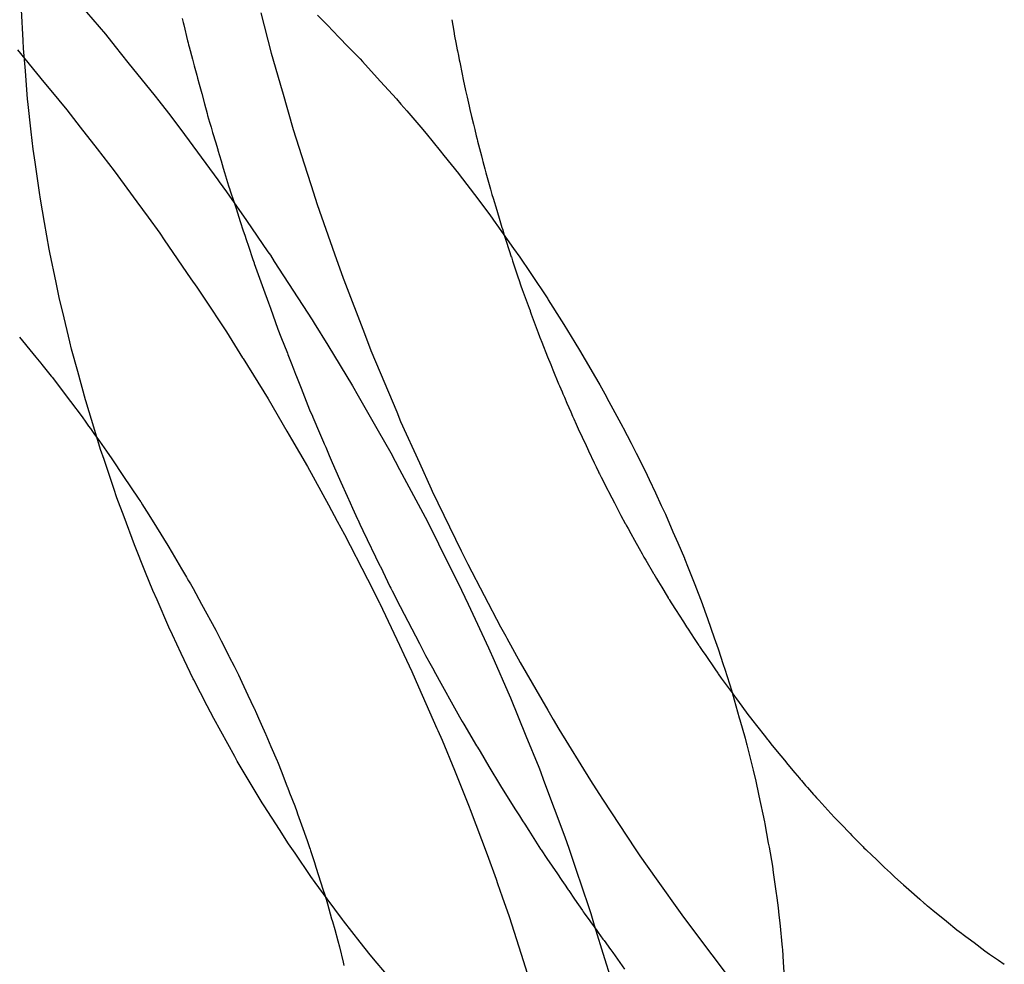
# Model space of a CAD drawing. Extents: x 164 to 1064, y -1200 to 115.
# Drawn here: x 603 to 604, y -1065 to -1064 of the extents above; entities that cross this region are included whole.
import ezdxf

# ---------------------------------------------------------------- set-up
doc = ezdxf.new("R2010")
doc.units = 0
doc.header["$LTSCALE"] = 4
doc.linetypes.add('ISO-07___', pattern=[0.889, 0.127, -0.762])
doc.layers.add('__', color=7, linetype='CONTINUOUS')

# ---------------------------------------------------------------- blocks, each defined once
blk = doc.blocks.new('____-25')
at = {"layer": '__', "color": 4, "linetype": 'CONTINUOUS'}
for p, q in [((3.2441, -113.92633), (3.24933, -113.93244)), ((3.27668, -113.93), (3.278, -113.93129)), ((3.278, -113.93129), (3.27945, -113.9328)), ((3.24933, -113.93244), (3.25061, -113.93403)), ((3.27945, -113.9328), (3.28066, -113.93405)), ((3.25061, -113.93403), (3.25225, -113.93607)), ((3.28066, -113.93405), (3.28219, -113.93563)), ((3.23799, -113.93446), (3.24141, -113.93862)), ((3.28219, -113.93563), (3.28252, -113.93597)), ((3.25225, -113.93607), (3.25576, -113.94042)), ((3.28252, -113.93597), (3.28324, -113.93676)), ((3.28324, -113.93676), (3.28485, -113.93853)), ((3.24141, -113.93862), (3.24229, -113.93969)), ((3.28485, -113.93853), (3.2869, -113.94079)), ((3.24229, -113.93969), (3.24435, -113.94219)), ((3.25576, -113.94042), (3.25623, -113.94103)), ((3.2869, -113.94079), (3.28747, -113.94145)), ((3.25623, -113.94103), (3.25747, -113.94264)), ((3.28747, -113.94145), (3.28823, -113.94233)), ((3.24435, -113.94219), (3.24607, -113.94441)), ((3.25747, -113.94264), (3.25906, -113.94471)), ((3.28823, -113.94233), (3.29003, -113.94444)), ((3.24607, -113.94441), (3.24826, -113.94723)), ((3.29003, -113.94444), (3.29072, -113.94524)), ((3.25906, -113.94471), (3.26385, -113.95124)), ((3.29072, -113.94524), (3.29252, -113.94747)), ((3.24826, -113.94723), (3.25046, -113.95007)), ((3.29252, -113.94747), (3.29301, -113.94808)), ((3.29301, -113.94808), (3.29488, -113.95039)), ((3.25046, -113.95007), (3.25338, -113.95406)), ((3.29488, -113.95039), (3.29499, -113.95054)), ((3.29499, -113.95054), (3.29737, -113.95368)), ((3.26385, -113.95124), (3.26403, -113.95148)), ((3.26403, -113.95148), (3.26496, -113.95275)), ((3.26496, -113.95275), (3.26752, -113.95646)), ((3.25338, -113.95406), (3.25484, -113.95606)), ((3.29737, -113.95368), (3.29761, -113.95399)), ((3.29761, -113.95399), (3.29893, -113.95573)), ((3.29893, -113.95573), (3.29972, -113.95684)), ((3.25484, -113.95606), (3.25635, -113.95812)), ((3.26752, -113.95646), (3.27031, -113.9605)), ((3.29972, -113.95684), (3.29984, -113.95701)), ((3.29984, -113.95701), (3.302, -113.96006)), ((3.25635, -113.95812), (3.25693, -113.95898)), ((3.25693, -113.95898), (3.26038, -113.96399)), ((3.27031, -113.9605), (3.27062, -113.96095)), ((3.27062, -113.96095), (3.27113, -113.96174)), ((3.302, -113.96006), (3.30282, -113.96121)), ((3.27113, -113.96174), (3.27603, -113.9693)), ((3.30282, -113.96121), (3.30413, -113.96318)), ((3.30413, -113.96318), (3.30423, -113.96332)), ((3.30423, -113.96332), (3.3064, -113.96659)), ((3.26038, -113.96399), (3.26113, -113.96507)), ((3.26113, -113.96507), (3.262, -113.96634)), ((3.262, -113.96634), (3.26494, -113.97083)), ((3.3064, -113.96659), (3.30648, -113.96671)), ((3.30648, -113.96671), (3.30817, -113.96941)), ((3.27603, -113.9693), (3.27628, -113.96971)), ((3.27628, -113.96971), (3.27802, -113.97256)), ((3.30817, -113.96941), (3.30847, -113.96988)), ((3.30847, -113.96988), (3.30991, -113.9722)), ((3.26494, -113.97083), (3.26704, -113.9742)), ((3.27802, -113.97256), (3.28121, -113.9778)), ((3.30991, -113.9722), (3.31049, -113.97318)), ((3.31049, -113.97318), (3.31196, -113.9757)), ((3.26704, -113.9742), (3.26709, -113.97428)), ((3.26709, -113.97428), (3.27034, -113.97949)), ((3.31196, -113.9757), (3.31243, -113.97649)), ((3.31243, -113.97649), (3.31313, -113.97769)), ((3.28121, -113.9778), (3.28194, -113.97907)), ((3.31313, -113.97769), (3.31376, -113.97885)), ((3.31376, -113.97885), (3.31429, -113.97982)), ((3.27034, -113.97949), (3.27276, -113.98364)), ((3.28194, -113.97907), (3.28453, -113.98361)), ((3.31429, -113.97982), (3.31611, -113.98315)), ((3.27276, -113.98364), (3.27336, -113.98467)), ((3.28453, -113.98361), (3.28615, -113.98644)), ((3.31611, -113.98315), (3.31614, -113.9832)), ((3.31614, -113.9832), (3.31716, -113.98521)), ((3.27336, -113.98467), (3.27542, -113.98821)), ((3.31716, -113.98521), (3.31782, -113.9865)), ((3.28615, -113.98644), (3.28729, -113.98857)), ((3.31782, -113.9865), (3.31896, -113.98875)), ((3.27542, -113.98821), (3.27811, -113.99314)), ((3.28729, -113.98857), (3.29059, -113.99474)), ((3.31896, -113.98875), (3.31948, -113.98986)), ((3.31948, -113.98986), (3.32029, -113.99161)), ((3.32029, -113.99161), (3.32106, -113.99324)), ((3.27811, -113.99314), (3.27925, -113.99524)), ((3.32106, -113.99324), (3.32159, -113.99437)), ((3.27925, -113.99524), (3.2802, -113.99697)), ((3.29059, -113.99474), (3.29085, -113.99522)), ((3.29085, -113.99522), (3.29232, -113.99818)), ((3.32159, -113.99437), (3.32256, -113.99663)), ((3.32256, -113.99663), (3.32318, -113.99805)), ((3.2802, -113.99697), (3.28314, -114.00276)), ((3.29232, -113.99818), (3.2953, -114.00416)), ((3.32318, -113.99805), (3.32403, -114.00003)), ((3.32403, -114.00003), (3.32404, -114.00006)), ((3.32404, -114.00006), (3.32453, -114.00129)), ((3.32453, -114.00129), (3.32537, -114.00344)), ((3.28314, -114.00276), (3.28468, -114.00578)), ((3.2953, -114.00416), (3.29614, -114.00597)), ((3.32537, -114.00344), (3.32632, -114.00586)), ((3.28468, -114.00578), (3.28473, -114.00588)), ((3.28473, -114.00588), (3.28727, -114.01124)), ((3.29614, -114.00597), (3.29703, -114.00789)), ((3.32632, -114.00586), (3.32668, -114.00687)), ((3.32668, -114.00687), (3.32701, -114.0078)), ((3.29703, -114.00789), (3.29875, -114.01161)), ((3.32701, -114.0078), (3.3279, -114.01031)), ((3.3279, -114.01031), (3.32841, -114.01174)), ((3.28727, -114.01124), (3.28785, -114.01247)), ((3.29875, -114.01161), (3.29951, -114.01325)), ((3.32841, -114.01174), (3.32905, -114.01375)), ((3.28785, -114.01247), (3.28887, -114.01463)), ((3.29951, -114.01325), (3.30126, -114.01727)), ((3.32905, -114.01375), (3.32924, -114.01436)), ((3.32924, -114.01436), (3.33014, -114.0172)), ((3.28887, -114.01463), (3.28975, -114.01661)), ((3.28975, -114.01661), (3.29211, -114.022)), ((3.30126, -114.01727), (3.30144, -114.01768)), ((3.30144, -114.01768), (3.3016, -114.01806)), ((3.3016, -114.01806), (3.3036, -114.02296)), ((3.33014, -114.0172), (3.33025, -114.01754)), ((3.33025, -114.01754), (3.33112, -114.02061)), ((3.33112, -114.02061), (3.3312, -114.02087)), ((3.29211, -114.022), (3.29223, -114.02226)), ((3.3312, -114.02087), (3.33187, -114.02323)), ((3.29223, -114.02226), (3.29278, -114.02352)), ((3.3036, -114.02296), (3.30526, -114.027)), ((3.33187, -114.02323), (3.33206, -114.024)), ((3.29278, -114.02352), (3.29436, -114.0274)), ((3.33206, -114.024), (3.33208, -114.0241)), ((3.33208, -114.0241), (3.3329, -114.02737)), ((3.30526, -114.027), (3.30546, -114.02753)), ((3.29436, -114.0274), (3.29627, -114.03211)), ((3.30546, -114.02753), (3.30588, -114.02866)), ((3.3329, -114.02737), (3.33326, -114.02881)), ((3.30588, -114.02866), (3.30861, -114.03597)), ((3.33326, -114.02881), (3.33361, -114.03048)), ((3.33361, -114.03048), (3.33366, -114.03071)), ((3.33366, -114.03071), (3.33437, -114.03403)), ((3.29627, -114.03211), (3.29641, -114.03246)), ((3.29641, -114.03246), (3.29857, -114.03827)), ((3.33437, -114.03403), (3.33443, -114.03431)), ((3.33443, -114.03431), (3.33486, -114.03678)), ((3.30861, -114.03597), (3.30911, -114.03743)), ((3.33486, -114.03678), (3.33496, -114.03732)), ((3.33496, -114.03732), (3.33539, -114.03975)), ((3.29857, -114.03827), (3.29975, -114.04143)), ((3.30911, -114.03743), (3.31003, -114.04013)), ((3.33539, -114.03975), (3.33551, -114.0406)), ((3.31003, -114.04013), (3.31168, -114.04496)), ((3.33551, -114.0406), (3.33584, -114.04299)), ((3.29975, -114.04143), (3.29994, -114.042)), ((3.29994, -114.042), (3.30054, -114.04373)), ((3.33584, -114.04299), (3.33596, -114.04384)), ((3.30054, -114.04373), (3.30142, -114.04627)), ((3.31168, -114.04496), (3.31196, -114.04589)), ((3.33596, -114.04384), (3.33614, -114.04514)), ((3.31196, -114.04589), (3.31241, -114.04736)), ((3.33614, -114.04514), (3.33623, -114.04607)), ((3.33623, -114.04607), (3.33633, -114.04707)), ((3.30142, -114.04627), (3.30236, -114.04921)), ((3.31241, -114.04736), (3.31374, -114.05168)), ((3.33633, -114.04707), (3.33666, -114.05027)), ((3.30236, -114.04921), (3.30323, -114.05192)), ((3.33666, -114.05027), (3.33668, -114.0505)), ((3.33668, -114.0505), (3.33678, -114.05214)), ((3.30323, -114.05192), (3.30438, -114.05552)), ((3.31374, -114.05168), (3.31444, -114.05399)), ((3.33678, -114.05214), (3.33686, -114.05344))]:
    blk.add_line(p, q, dxfattribs=at)
at = {"layer": '__', "color": 4, "linetype": 'ISO-07___'}
for p, q in [((3.23871, -113.93324), (3.23851, -113.92928)), ((3.25925, -113.93039), (3.25938, -113.93094)), ((3.26937, -113.92966), (3.27074, -113.93487)), ((3.29403, -113.93057), (3.29429, -113.93206)), ((3.25938, -113.93094), (3.25945, -113.93124)), ((3.25945, -113.93124), (3.25993, -113.93328)), ((3.29429, -113.93206), (3.29439, -113.93267)), ((3.29439, -113.93267), (3.29453, -113.9335)), ((3.23877, -113.93426), (3.23871, -113.93324)), ((3.23901, -113.93718), (3.23877, -113.93426)), ((3.25993, -113.93328), (3.26001, -113.93356)), ((3.26001, -113.93356), (3.26007, -113.93381)), ((3.26007, -113.93381), (3.26015, -113.93407)), ((3.26015, -113.93407), (3.26057, -113.93564)), ((3.29453, -113.9335), (3.29473, -113.93444)), ((3.29473, -113.93444), (3.29476, -113.93459)), ((3.26057, -113.93564), (3.2608, -113.93653)), ((3.27074, -113.93487), (3.27213, -113.93973)), ((3.29476, -113.93459), (3.29488, -113.9352)), ((3.29488, -113.9352), (3.29499, -113.93574)), ((3.2608, -113.93653), (3.26113, -113.93774)), ((3.29499, -113.93574), (3.29506, -113.93606)), ((3.29506, -113.93606), (3.29537, -113.93759)), ((3.2393, -113.9408), (3.23901, -113.93718)), ((3.26113, -113.93774), (3.26123, -113.9381)), ((3.26123, -113.9381), (3.26143, -113.93887)), ((3.29537, -113.93759), (3.29551, -113.9383)), ((3.26143, -113.93887), (3.26176, -113.94008)), ((3.29551, -113.9383), (3.2958, -113.93971)), ((3.23934, -113.94112), (3.2393, -113.9408)), ((3.26176, -113.94008), (3.26212, -113.94143)), ((3.27213, -113.93973), (3.27217, -113.93985)), ((3.27217, -113.93985), (3.27357, -113.94473)), ((3.2958, -113.93971), (3.29584, -113.93988)), ((3.29584, -113.93988), (3.296, -113.94056)), ((3.296, -113.94056), (3.29627, -113.9417)), ((3.23978, -113.94504), (3.23934, -113.94112)), ((3.26212, -113.94143), (3.26245, -113.94268)), ((3.29627, -113.9417), (3.29637, -113.94214)), ((3.26245, -113.94268), (3.26252, -113.94292)), ((3.26252, -113.94292), (3.26277, -113.94377)), ((3.29637, -113.94214), (3.29659, -113.94306)), ((3.29659, -113.94306), (3.29683, -113.94405)), ((3.26277, -113.94377), (3.26297, -113.94443)), ((3.26297, -113.94443), (3.26317, -113.9451)), ((3.29683, -113.94405), (3.29699, -113.94473)), ((3.24003, -113.94728), (3.23978, -113.94504)), ((3.26317, -113.9451), (3.26358, -113.94647)), ((3.27357, -113.94473), (3.27537, -113.95037)), ((3.29699, -113.94473), (3.29718, -113.94556)), ((3.29718, -113.94556), (3.29728, -113.94598)), ((3.26358, -113.94647), (3.26366, -113.94675)), ((3.26366, -113.94675), (3.26383, -113.94732)), ((3.29728, -113.94598), (3.29734, -113.94624)), ((3.29734, -113.94624), (3.29785, -113.94812)), ((3.24027, -113.94894), (3.24003, -113.94728)), ((3.26383, -113.94732), (3.26385, -113.94739)), ((3.26385, -113.94739), (3.26427, -113.94877)), ((3.29785, -113.94812), (3.29801, -113.9487)), ((3.24083, -113.95284), (3.24027, -113.94894)), ((3.26427, -113.94877), (3.26455, -113.94972)), ((3.29801, -113.9487), (3.29805, -113.94887)), ((3.29805, -113.94887), (3.2983, -113.94979)), ((3.26455, -113.94972), (3.26471, -113.95026)), ((3.26471, -113.95026), (3.26523, -113.95198)), ((3.27537, -113.95037), (3.27588, -113.95196)), ((3.2983, -113.94979), (3.29844, -113.95033)), ((3.29844, -113.95033), (3.29901, -113.95244)), ((3.26523, -113.95198), (3.26537, -113.95246)), ((3.27588, -113.95196), (3.27666, -113.9544)), ((3.24096, -113.95373), (3.24083, -113.95284)), ((3.26537, -113.95246), (3.26538, -113.9525)), ((3.26538, -113.9525), (3.26593, -113.95416)), ((3.29901, -113.95244), (3.29906, -113.95261)), ((3.29906, -113.95261), (3.29921, -113.95312)), ((3.29921, -113.95312), (3.29936, -113.9536)), ((3.24148, -113.95672), (3.24096, -113.95373)), ((3.26593, -113.95416), (3.26619, -113.95494)), ((3.27666, -113.9544), (3.2789, -113.96078)), ((3.29936, -113.9536), (3.29982, -113.95515)), ((3.26619, -113.95494), (3.26674, -113.95661)), ((3.29982, -113.95515), (3.30023, -113.95647)), ((3.24209, -113.96016), (3.24148, -113.95672)), ((3.26674, -113.95661), (3.26713, -113.95779)), ((3.30023, -113.95647), (3.30031, -113.95676)), ((3.30031, -113.95676), (3.3005, -113.95739)), ((3.26713, -113.95779), (3.26731, -113.95834)), ((3.26731, -113.95834), (3.26751, -113.95893)), ((3.3005, -113.95739), (3.30055, -113.95756)), ((3.30055, -113.95756), (3.3008, -113.95836)), ((3.3008, -113.95836), (3.30099, -113.959)), ((3.26751, -113.95893), (3.26779, -113.95978)), ((3.26779, -113.95978), (3.26836, -113.96149)), ((3.30099, -113.959), (3.30144, -113.96035)), ((3.24218, -113.96059), (3.24209, -113.96016)), ((3.24298, -113.96445), (3.24218, -113.96059)), ((3.2789, -113.96078), (3.28, -113.9639)), ((3.30144, -113.96035), (3.3017, -113.96114)), ((3.26836, -113.96149), (3.26851, -113.96195)), ((3.26851, -113.96195), (3.26853, -113.96202)), ((3.26853, -113.96202), (3.26905, -113.96345)), ((3.30171, -113.96115), (3.30188, -113.96168)), ((3.30188, -113.96168), (3.30261, -113.96385)), ((3.26905, -113.96345), (3.26974, -113.96534)), ((3.24342, -113.9666), (3.24298, -113.96445)), ((3.28, -113.9639), (3.28008, -113.96411)), ((3.28008, -113.96411), (3.28276, -113.97104)), ((3.30261, -113.96385), (3.30269, -113.96409)), ((3.30269, -113.96409), (3.30295, -113.96488)), ((3.30295, -113.96488), (3.30312, -113.96537)), ((3.26974, -113.96534), (3.27038, -113.96711)), ((3.30312, -113.96537), (3.30401, -113.96778)), ((3.24383, -113.96829), (3.24342, -113.9666)), ((3.27038, -113.96711), (3.27063, -113.96779)), ((3.24475, -113.97213), (3.24383, -113.96829)), ((3.27063, -113.96779), (3.2716, -113.97047)), ((3.30401, -113.96778), (3.30412, -113.96809)), ((3.30412, -113.96809), (3.30415, -113.96817)), ((3.30415, -113.96817), (3.30428, -113.96854)), ((3.30428, -113.96854), (3.30517, -113.97094)), ((3.2716, -113.97047), (3.27197, -113.97148)), ((3.28276, -113.97104), (3.2836, -113.97322)), ((3.30517, -113.97094), (3.30535, -113.97144)), ((3.23827, -113.9715), (3.23998, -113.97363)), ((3.24497, -113.97307), (3.24475, -113.97213)), ((3.27197, -113.97148), (3.27281, -113.97359)), ((3.30535, -113.97144), (3.3054, -113.97156)), ((3.3054, -113.97156), (3.30543, -113.97165)), ((3.30543, -113.97165), (3.30564, -113.97217)), ((3.30564, -113.97217), (3.30639, -113.97404)), ((3.23998, -113.97363), (3.24037, -113.97411)), ((3.24576, -113.97594), (3.24497, -113.97307)), ((3.27281, -113.97359), (3.27287, -113.97376)), ((3.27287, -113.97376), (3.2733, -113.97482)), ((3.2836, -113.97322), (3.28479, -113.97606)), ((3.24037, -113.97411), (3.241, -113.97489)), ((3.241, -113.97489), (3.24114, -113.97506)), ((3.24114, -113.97506), (3.24131, -113.97527)), ((3.2733, -113.97482), (3.2736, -113.9756)), ((3.30639, -113.97404), (3.30679, -113.97503)), ((3.30679, -113.97503), (3.30707, -113.97574)), ((3.24131, -113.97527), (3.24236, -113.97657)), ((3.24675, -113.97959), (3.24576, -113.97594)), ((3.2736, -113.9756), (3.27388, -113.9763)), ((3.27388, -113.9763), (3.274, -113.9766)), ((3.28479, -113.97606), (3.28692, -113.98115)), ((3.30707, -113.97574), (3.3078, -113.97755)), ((3.24236, -113.97657), (3.24245, -113.97669)), ((3.24245, -113.97669), (3.24483, -113.97983)), ((3.274, -113.9766), (3.27458, -113.97808)), ((3.3078, -113.97755), (3.30791, -113.97779)), ((3.27458, -113.97808), (3.27569, -113.98088)), ((3.30791, -113.97779), (3.30825, -113.97857)), ((3.30825, -113.97857), (3.3083, -113.97868)), ((3.3083, -113.97868), (3.30837, -113.97885)), ((3.30837, -113.97885), (3.30855, -113.97927)), ((3.24483, -113.97983), (3.24633, -113.9818)), ((3.2468, -113.97975), (3.24675, -113.97959)), ((3.24796, -113.98354), (3.2468, -113.97975)), ((3.30855, -113.97927), (3.30888, -113.98002)), ((3.30888, -113.98002), (3.30937, -113.98114)), ((3.27569, -113.98088), (3.27606, -113.98173)), ((3.28692, -113.98115), (3.28743, -113.98238)), ((3.30937, -113.98114), (3.30962, -113.98172)), ((3.24633, -113.9818), (3.24681, -113.98249)), ((3.24681, -113.98249), (3.24717, -113.983)), ((3.27606, -113.98173), (3.27609, -113.98182)), ((3.27609, -113.98182), (3.27696, -113.98384)), ((3.28743, -113.98238), (3.28984, -113.98771)), ((3.30962, -113.98172), (3.30977, -113.98207)), ((3.30977, -113.98207), (3.31008, -113.98276)), ((3.24717, -113.983), (3.2474, -113.98332)), ((3.2474, -113.98332), (3.24784, -113.98394)), ((3.24784, -113.98394), (3.24856, -113.98494)), ((3.24872, -113.986), (3.24796, -113.98354)), ((3.27696, -113.98384), (3.27748, -113.98505)), ((3.31008, -113.98276), (3.31034, -113.98335)), ((3.31034, -113.98335), (3.31136, -113.98551)), ((3.24856, -113.98494), (3.24946, -113.98622)), ((3.27748, -113.98505), (3.27757, -113.98526)), ((3.27757, -113.98526), (3.27776, -113.9857)), ((3.24916, -113.98731), (3.24872, -113.986)), ((3.24946, -113.98622), (3.25017, -113.98722)), ((3.27776, -113.9857), (3.27822, -113.98677)), ((3.31136, -113.98551), (3.31153, -113.98587)), ((3.31153, -113.98587), (3.31168, -113.98618)), ((3.31168, -113.98618), (3.31241, -113.98772)), ((3.25042, -113.99103), (3.24916, -113.98731)), ((3.25017, -113.98722), (3.25168, -113.98948)), ((3.27822, -113.98677), (3.27847, -113.98737)), ((3.27847, -113.98737), (3.27891, -113.98839)), ((3.28984, -113.98771), (3.29136, -113.99109)), ((3.31241, -113.98772), (3.31266, -113.98825)), ((3.27891, -113.98839), (3.2797, -113.99022)), ((3.31266, -113.98825), (3.31297, -113.98891)), ((3.31297, -113.98891), (3.31301, -113.989)), ((3.31301, -113.989), (3.31308, -113.98914)), ((3.25168, -113.98948), (3.25355, -113.99228)), ((3.2797, -113.99022), (3.28052, -113.99203)), ((3.31308, -113.98914), (3.31313, -113.98922)), ((3.31313, -113.98922), (3.31331, -113.98958)), ((3.31331, -113.98958), (3.31417, -113.99126)), ((3.25083, -113.99223), (3.25042, -113.99103)), ((3.29136, -113.99109), (3.29149, -113.99137)), ((3.29149, -113.99137), (3.29523, -113.99907)), ((3.31417, -113.99126), (3.31426, -113.99143)), ((3.31426, -113.99143), (3.31468, -113.99225)), ((3.25174, -113.99469), (3.25083, -113.99223)), ((3.25355, -113.99228), (3.25386, -113.99274)), ((3.25386, -113.99274), (3.25389, -113.99278)), ((3.25389, -113.99278), (3.25411, -113.99313)), ((3.28052, -113.99203), (3.28091, -113.99289)), ((3.28091, -113.99289), (3.28123, -113.9936)), ((3.31468, -113.99225), (3.31502, -113.99291)), ((3.25411, -113.99313), (3.25424, -113.99335)), ((3.25424, -113.99335), (3.25471, -113.99409)), ((3.25471, -113.99409), (3.25592, -113.99604)), ((3.28123, -113.9936), (3.28187, -113.99499)), ((3.31502, -113.99291), (3.31563, -113.99411)), ((3.31563, -113.99411), (3.31584, -113.99451)), ((3.25307, -113.99829), (3.25174, -113.99469)), ((3.28187, -113.99499), (3.2819, -113.99505)), ((3.2819, -113.99505), (3.28218, -113.99565)), ((3.31584, -113.99451), (3.31641, -113.99555)), ((3.25592, -113.99604), (3.25739, -113.99839)), ((3.28218, -113.99565), (3.28257, -113.99646)), ((3.28257, -113.99646), (3.28476, -114.00101)), ((3.31641, -113.99555), (3.31647, -113.99566)), ((3.31647, -113.99566), (3.31657, -113.99584)), ((3.31657, -113.99584), (3.31677, -113.9962)), ((3.31677, -113.9962), (3.31712, -113.99683)), ((3.31712, -113.99683), (3.3176, -113.9977)), ((3.3176, -113.9977), (3.3182, -113.9988)), ((3.25309, -113.99833), (3.25307, -113.99829)), ((3.25453, -114.00189), (3.25309, -113.99833)), ((3.25739, -113.99839), (3.25795, -113.99933)), ((3.29523, -113.99907), (3.29579, -114.0002)), ((3.3182, -113.9988), (3.31857, -113.99945)), ((3.25795, -113.99933), (3.25917, -114.00142)), ((3.29579, -114.0002), (3.29611, -114.00082)), ((3.31857, -113.99945), (3.31882, -113.9999)), ((3.31882, -113.9999), (3.31905, -114.0003)), ((3.31905, -114.0003), (3.32006, -114.002)), ((3.25917, -114.00142), (3.2598, -114.0025)), ((3.28476, -114.00101), (3.28482, -114.00112)), ((3.28482, -114.00112), (3.28513, -114.00177)), ((3.28513, -114.00177), (3.28605, -114.00368)), ((3.29611, -114.00082), (3.30031, -114.00887)), ((3.25546, -114.00418), (3.25453, -114.00189)), ((3.2598, -114.0025), (3.25988, -114.00265)), ((3.25988, -114.00265), (3.26007, -114.00297)), ((3.26007, -114.00297), (3.2603, -114.00335)), ((3.32006, -114.002), (3.32009, -114.00204)), ((3.32009, -114.00204), (3.32044, -114.00264)), ((3.32044, -114.00264), (3.32071, -114.00309)), ((3.25601, -114.00542), (3.25546, -114.00418)), ((3.2603, -114.00335), (3.26065, -114.00396)), ((3.26065, -114.00396), (3.26175, -114.00597)), ((3.28605, -114.00368), (3.28616, -114.00391)), ((3.28616, -114.00391), (3.28634, -114.00425)), ((3.28634, -114.00425), (3.28693, -114.00539)), ((3.32071, -114.00309), (3.32113, -114.00379)), ((3.32113, -114.00379), (3.32182, -114.00495)), ((3.25754, -114.00891), (3.25601, -114.00542)), ((3.28693, -114.00539), (3.28699, -114.00552)), ((3.28699, -114.00552), (3.28737, -114.00625)), ((3.32182, -114.00495), (3.32194, -114.00515)), ((3.32194, -114.00515), (3.32196, -114.00519)), ((3.32196, -114.00519), (3.32202, -114.00529)), ((3.32202, -114.00529), (3.32206, -114.00535)), ((3.32206, -114.00535), (3.32235, -114.0058)), ((3.26175, -114.00597), (3.26357, -114.0093)), ((3.28737, -114.00625), (3.28984, -114.01102)), ((3.32235, -114.0058), (3.32297, -114.00677)), ((3.32297, -114.00677), (3.32337, -114.0074)), ((3.32337, -114.0074), (3.32391, -114.00824)), ((3.25799, -114.00994), (3.25754, -114.00891)), ((3.26357, -114.0093), (3.26368, -114.00951)), ((3.30031, -114.00887), (3.30099, -114.01011)), ((3.32391, -114.00824), (3.32433, -114.00889)), ((3.32433, -114.00889), (3.32452, -114.00919)), ((3.32452, -114.00919), (3.32529, -114.0104)), ((3.25913, -114.01233), (3.25799, -114.00994)), ((3.26368, -114.00951), (3.26429, -114.01071)), ((3.30099, -114.01011), (3.30112, -114.01035)), ((3.30112, -114.01035), (3.30284, -114.01348)), ((3.32529, -114.0104), (3.32591, -114.0113)), ((3.26429, -114.01071), (3.26496, -114.01204)), ((3.28984, -114.01102), (3.29003, -114.01138)), ((3.29003, -114.01138), (3.29026, -114.01183)), ((3.29026, -114.01183), (3.29065, -114.01259)), ((3.32591, -114.0113), (3.32594, -114.01134)), ((3.32594, -114.01134), (3.32598, -114.01141)), ((3.32598, -114.01141), (3.32635, -114.01194)), ((3.32635, -114.01194), (3.3268, -114.01259)), ((3.26068, -114.01558), (3.25913, -114.01233)), ((3.26496, -114.01204), (3.26527, -114.01266)), ((3.26527, -114.01266), (3.26532, -114.01275)), ((3.26532, -114.01275), (3.26594, -114.01398)), ((3.29065, -114.01259), (3.29137, -114.01389)), ((3.3268, -114.01259), (3.32796, -114.01429)), ((3.26594, -114.01398), (3.26649, -114.01507)), ((3.29137, -114.01389), (3.29153, -114.01418)), ((3.29153, -114.01418), (3.29194, -114.01492)), ((3.30284, -114.01348), (3.30641, -114.01964)), ((3.32796, -114.01429), (3.32835, -114.01486)), ((3.26076, -114.01573), (3.26068, -114.01558)), ((3.26247, -114.01906), (3.26076, -114.01573)), ((3.26649, -114.01507), (3.26694, -114.01602)), ((3.29194, -114.01492), (3.29263, -114.01616)), ((3.32835, -114.01486), (3.3284, -114.01494)), ((3.3284, -114.01494), (3.32879, -114.0155)), ((3.32879, -114.0155), (3.33006, -114.01724)), ((3.26694, -114.01602), (3.26772, -114.0177)), ((3.29263, -114.01616), (3.29438, -114.01932)), ((3.26772, -114.0177), (3.26849, -114.01933)), ((3.33006, -114.01724), (3.33023, -114.01746)), ((3.33023, -114.01746), (3.33029, -114.01754)), ((3.33029, -114.01754), (3.3305, -114.01783)), ((3.3305, -114.01783), (3.33075, -114.01817)), ((3.33075, -114.01817), (3.33237, -114.02037)), ((3.26333, -114.02073), (3.26247, -114.01906)), ((3.26849, -114.01933), (3.26852, -114.01939)), ((3.26852, -114.01939), (3.26884, -114.02009)), ((3.29438, -114.01932), (3.29503, -114.02049)), ((3.26423, -114.02235), (3.26333, -114.02073)), ((3.26884, -114.02009), (3.26911, -114.02065)), ((3.26911, -114.02065), (3.26945, -114.02144)), ((3.29503, -114.02049), (3.29537, -114.02109)), ((3.30641, -114.01964), (3.3071, -114.02084)), ((3.3071, -114.02084), (3.30782, -114.02208)), ((3.33237, -114.02038), (3.33261, -114.02068)), ((3.33261, -114.02068), (3.33269, -114.02079)), ((3.33269, -114.02079), (3.33433, -114.02287)), ((3.26945, -114.02144), (3.26998, -114.02268)), ((3.29537, -114.02109), (3.29557, -114.02143)), ((3.29557, -114.02143), (3.29722, -114.02422)), ((3.30782, -114.02208), (3.31193, -114.02871)), ((3.26603, -114.02561), (3.26423, -114.02235)), ((3.26998, -114.02268), (3.27002, -114.02278)), ((3.27002, -114.02278), (3.27069, -114.02433)), ((3.33433, -114.02287), (3.33476, -114.02342)), ((3.27069, -114.02433), (3.27148, -114.02618)), ((3.29722, -114.02422), (3.29733, -114.0244)), ((3.29733, -114.0244), (3.29768, -114.02499)), ((3.33476, -114.02342), (3.33481, -114.02348)), ((3.33481, -114.02348), (3.33484, -114.02352)), ((3.33484, -114.02352), (3.3352, -114.02398)), ((3.3352, -114.02398), (3.33599, -114.02499)), ((3.26635, -114.0262), (3.26603, -114.02561)), ((3.29768, -114.02499), (3.29882, -114.0269)), ((3.33599, -114.02499), (3.33694, -114.02611)), ((3.2679, -114.02879), (3.26635, -114.0262)), ((3.27148, -114.02618), (3.27153, -114.02628)), ((3.27153, -114.02628), (3.27208, -114.02769)), ((3.29882, -114.0269), (3.30031, -114.02941)), ((3.33694, -114.02611), (3.3374, -114.02665)), ((3.3374, -114.02665), (3.3383, -114.02773)), ((3.27208, -114.02769), (3.2728, -114.02953)), ((3.3383, -114.02773), (3.33888, -114.02841)), ((3.33888, -114.02841), (3.33897, -114.02852)), ((3.26958, -114.0316), (3.2679, -114.02879)), ((3.2728, -114.02953), (3.27283, -114.02959)), ((3.27283, -114.02959), (3.27311, -114.03032)), ((3.30031, -114.02941), (3.30218, -114.03236)), ((3.31193, -114.02871), (3.31298, -114.03039)), ((3.33897, -114.02852), (3.33914, -114.02872)), ((3.33914, -114.02872), (3.33967, -114.02935)), ((3.33967, -114.02935), (3.33993, -114.02963)), ((3.33993, -114.02963), (3.34071, -114.0305)), ((3.27311, -114.03032), (3.27376, -114.03196)), ((3.31298, -114.03039), (3.31356, -114.03127)), ((3.34071, -114.0305), (3.34086, -114.03067)), ((3.34086, -114.03067), (3.3411, -114.03093)), ((3.3411, -114.03093), (3.34138, -114.03124)), ((3.2698, -114.03196), (3.26958, -114.0316)), ((3.27179, -114.03504), (3.2698, -114.03196)), ((3.27376, -114.03196), (3.27403, -114.03272)), ((3.31356, -114.03127), (3.31769, -114.03751)), ((3.34138, -114.03124), (3.34292, -114.03295)), ((3.27403, -114.03272), (3.27413, -114.03302)), ((3.27413, -114.03302), (3.27463, -114.03442)), ((3.30218, -114.03236), (3.30276, -114.03327)), ((3.30276, -114.03327), (3.30316, -114.03391)), ((3.34292, -114.03295), (3.3434, -114.03347)), ((3.3434, -114.03347), (3.34364, -114.03372)), ((3.27463, -114.03442), (3.27536, -114.03646)), ((3.30316, -114.03391), (3.30344, -114.03435)), ((3.30344, -114.03435), (3.30395, -114.03515)), ((3.34364, -114.03372), (3.3442, -114.0343)), ((3.3442, -114.0343), (3.34543, -114.03556)), ((3.27296, -114.03687), (3.27179, -114.03504)), ((3.30395, -114.03515), (3.30548, -114.03755)), ((3.34543, -114.03556), (3.34566, -114.03579)), ((3.34566, -114.03579), (3.34594, -114.03609)), ((3.34594, -114.03609), (3.34711, -114.03729)), ((3.27381, -114.0381), (3.27296, -114.03687)), ((3.27536, -114.03646), (3.27567, -114.03734)), ((3.27567, -114.03734), (3.27575, -114.03755)), ((3.34711, -114.03729), (3.34721, -114.03739)), ((3.27586, -114.04109), (3.27381, -114.0381)), ((3.27575, -114.03755), (3.27581, -114.03773)), ((3.27581, -114.03773), (3.27631, -114.03929)), ((3.30548, -114.03755), (3.30555, -114.03765)), ((3.30555, -114.03765), (3.30631, -114.03878)), ((3.31769, -114.03751), (3.3183, -114.03842)), ((3.3183, -114.03842), (3.32039, -114.04138)), ((3.34721, -114.03739), (3.34743, -114.0376)), ((3.34743, -114.0376), (3.34827, -114.0384)), ((3.34827, -114.0384), (3.34877, -114.03888)), ((3.27631, -114.03929), (3.2765, -114.03991)), ((3.30631, -114.03878), (3.30766, -114.04077)), ((3.34877, -114.03888), (3.34987, -114.03992)), ((3.27641, -114.04189), (3.27586, -114.04109)), ((3.2765, -114.03991), (3.27745, -114.04285)), ((3.30766, -114.04077), (3.30814, -114.04147)), ((3.34987, -114.03992), (3.35062, -114.04064)), ((3.35062, -114.04064), (3.35075, -114.04077)), ((3.35075, -114.04077), (3.3511, -114.0411)), ((3.3511, -114.0411), (3.35117, -114.04117)), ((3.35117, -114.04117), (3.35231, -114.04217)), ((3.27796, -114.04398), (3.27641, -114.04189)), ((3.30814, -114.04147), (3.30853, -114.04206)), ((3.30853, -114.04206), (3.30856, -114.0421)), ((3.30856, -114.0421), (3.30905, -114.04282)), ((3.32039, -114.04138), (3.32369, -114.04604)), ((3.35231, -114.04217), (3.35301, -114.04278)), ((3.27745, -114.04285), (3.2776, -114.04335)), ((3.2776, -114.04335), (3.27767, -114.04357)), ((3.27767, -114.04357), (3.27797, -114.04462)), ((3.30905, -114.04282), (3.30912, -114.04292)), ((3.30912, -114.04292), (3.30988, -114.04403)), ((3.35301, -114.04278), (3.35441, -114.04402)), ((3.27992, -114.04666), (3.27796, -114.04398)), ((3.27797, -114.04462), (3.27852, -114.04656)), ((3.30988, -114.04403), (3.31087, -114.0455)), ((3.35441, -114.04402), (3.35498, -114.04453)), ((3.35498, -114.04453), (3.35509, -114.04463)), ((3.35509, -114.04463), (3.35533, -114.04482)), ((3.35533, -114.04482), (3.35541, -114.04489)), ((3.35541, -114.04489), (3.35582, -114.04522)), ((3.31087, -114.0455), (3.31099, -114.04567)), ((3.31099, -114.04567), (3.3111, -114.04582)), ((3.3111, -114.04582), (3.31182, -114.04681)), ((3.32369, -114.04604), (3.32378, -114.04617)), ((3.32378, -114.04617), (3.32757, -114.05119)), ((3.35582, -114.04522), (3.35614, -114.04548)), ((3.35614, -114.04548), (3.35672, -114.04595)), ((3.35672, -114.04595), (3.35786, -114.04688)), ((3.27852, -114.04656), (3.27858, -114.04676)), ((3.27858, -114.04676), (3.27862, -114.04691)), ((3.27862, -114.04691), (3.27892, -114.04795)), ((3.28006, -114.04683), (3.27992, -114.04666)), ((3.28222, -114.04957), (3.28006, -114.04683)), ((3.31182, -114.04681), (3.31191, -114.04694)), ((3.31191, -114.04694), (3.31272, -114.04805)), ((3.35786, -114.04688), (3.3592, -114.04797)), ((3.27892, -114.04795), (3.27933, -114.04939)), ((3.31272, -114.04805), (3.3129, -114.0483)), ((3.3129, -114.0483), (3.31352, -114.04916)), ((3.3592, -114.04797), (3.35979, -114.04841)), ((3.35979, -114.04841), (3.36002, -114.04858)), ((3.36002, -114.04858), (3.36033, -114.04882)), ((3.27933, -114.04939), (3.27952, -114.05015)), ((3.28349, -114.05119), (3.28222, -114.04957)), ((3.31352, -114.04916), (3.31367, -114.04937)), ((3.31367, -114.04937), (3.3145, -114.05051)), ((3.36033, -114.04882), (3.36064, -114.04905)), ((3.36064, -114.04905), (3.36142, -114.04963)), ((3.36142, -114.04963), (3.36282, -114.05068)), ((3.27952, -114.05015), (3.28001, -114.05213)), ((3.28439, -114.05226), (3.28349, -114.05119)), ((3.3145, -114.05051), (3.31454, -114.05057)), ((3.31454, -114.05057), (3.31479, -114.05091)), ((3.31479, -114.05091), (3.31633, -114.05304)), ((3.32757, -114.05119), (3.32944, -114.05365)), ((3.36282, -114.05068), (3.36342, -114.05113)), ((3.36342, -114.05113), (3.36457, -114.05191)), ((3.28001, -114.05213), (3.28012, -114.05257)), ((3.2866, -114.05487), (3.28439, -114.05226)), ((3.36457, -114.05191), (3.36531, -114.05242))]:
    blk.add_line(p, q, dxfattribs=at)

msp = doc.modelspace()

# ---------------------------------------------------------------- block references
at = {"layer": '__', "color": 1, "xscale": 4, "yscale": 4, "zscale": 4}
msp.add_blockref('____-25', (590.42719, -608.44306), dxfattribs=at)

doc.saveas('drawing.dxf')
